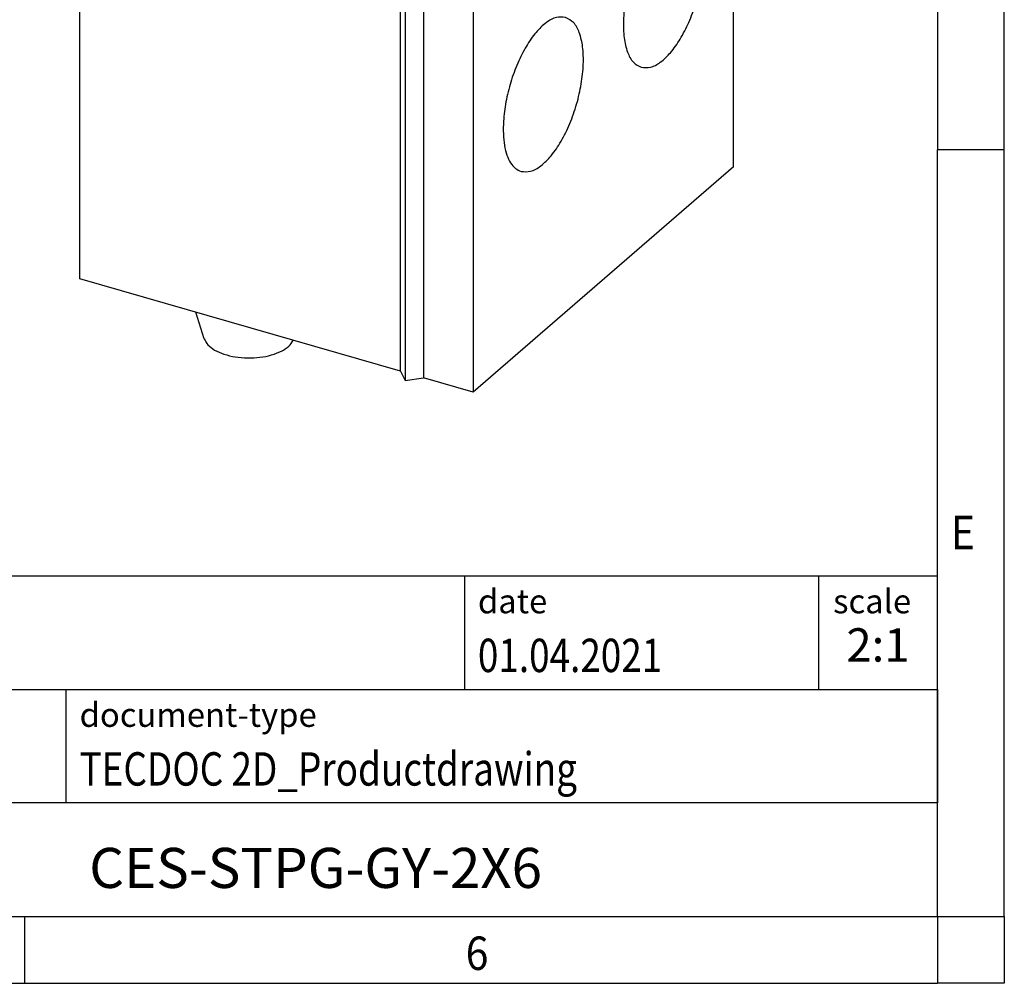
# Model space of a CAD drawing. Units: millimetres. Extents: x -277 to 143, y -48 to 249.
# Drawn here: x 69 to 143, y -48 to 24 of the extents above; entities that cross this region are included whole.
import ezdxf

# ---------------------------------------------------------------- set-up
doc = ezdxf.new("R2010")
doc.units = ezdxf.units.MM
doc.layers.add('1', color=7, linetype='Continuous')
doc.styles.add('CONVERTER_11', font='txt.shx', dxfattribs={"width": 0.9})
doc.styles.add('CONVERTER_12', font='txt.shx', dxfattribs={"width": 0.81})
doc.styles.add('CONVERTER_14', font='txt.shx', dxfattribs={"width": 0.72})

# ---------------------------------------------------------------- blocks, each defined once
blk = doc.blocks.new('_rahmen', base_point=(137.7431072855235, -48.29362749522147))
at = {"layer": '1', "color": 6, "linetype": 'Continuous'}
for p, q in [((137.7431072855235, 71.50637250477874), (137.7431072855235, 14.10637250477865)), ((137.7431072855225, -22.04362749522204), (137.7431072855235, 14.10637250477865)), ((8.19830275877359, -17.79362749522204), (137.7431072855253, -17.79362749522204)), ((137.7431072855253, -26.29362749522204), (137.7431072855253, -17.79362749522204)), ((137.7431072855235, -26.29362749522204), (137.7431072855225, -22.04362749522204)), ((44.59830275877351, -26.29362749522204), (137.7431072855253, -26.29362749522204)), ((137.7431072855231, -34.79362749522204), (137.7431072855235, -26.29362749522204)), ((137.7431072855253, -26.29362749522204), (137.7431072855248, -34.79362749522204)), ((137.7431072855235, -43.29362749522198), (137.7431072855231, -34.79362749522204)), ((137.7431072855235, -43.29362749522198), (137.7431072855248, -34.79362749522204)), ((44.59830275877351, -43.29362749522204), (94.24310728552351, -43.29362749522198)), ((69.4097739521901, -43.29362749522147), (137.7431072855235, -43.29362749522198)), ((94.24310728552351, -43.29362749522198), (137.7431072855235, -43.29362749522198))]:
    blk.add_line(p, q, dxfattribs=at)
at = {"layer": '1', "color": 2, "linetype": 'Continuous'}
for p, q in [((142.743107285521, 14.10637250477865), (142.743107285521, 71.50637250477874)), ((142.743107285521, 14.10637250477865), (137.7431072855235, 14.10637250477865)), ((142.743107285521, -43.29362749522147), (142.743107285521, 14.10637250477865)), ((69.4097739521901, -48.29362749522147), (69.4097739521901, -43.29362749522147)), ((142.743107285521, -43.29362749522147), (142.743107285521, -48.29362749522147)), ((1.07644061885691, -48.29362749522147), (69.4097739521901, -48.29362749522147)), ((69.4097739521901, -48.29362749522147), (137.7431072855235, -48.29362749522147)), ((142.743107285521, -48.29362749522147), (137.7431072855235, -48.29362749522147))]:
    blk.add_line(p, q, dxfattribs=at)
at = {"layer": '1', "color": 7, "linetype": 'Continuous'}
for p, q in [((102.3246990038465, -17.79362749522204), (102.3246990038465, -26.29362749522204)), ((128.8246990038461, -17.79362749522204), (128.8246990038461, -26.29362749522204)), ((72.4983027587735, -34.79362749522204), (72.4983027587735, -26.29362749522204)), ((137.7431072855248, -34.79362749522204), (44.59830275877351, -34.79362749522204))]:
    blk.add_line(p, q, dxfattribs=at)
at = {"layer": '1', "color": 7, "style": 'CONVERTER_11', "width": 0.9}
for s, p in [('E', (138.7431072855235, -15.79362749522147)), ('6', (102.4097739521901, -47.29362749522147))]:
    blk.add_text(s, height=2.5, dxfattribs=at).set_placement(p)
at = {"layer": '1', "color": 3, "style": 'CONVERTER_12', "width": 0.81}
for s, p in [('01.04.2021', (103.3246990038465, -24.99362749522203)), ('TECDOC 2D_Productdrawing', (73.4983027587735, -33.49362749522203))]:
    blk.add_text(s, height=2.5, dxfattribs=at).set_placement(p)
at = {"layer": '1', "color": 2, "char_height": 1.8, "attachment_point": 1, "style": 'CONVERTER_11'}
for s, insert, line_spacing_factor in [('date', (103.3246990038465, -18.79362749522204), 1.32052821128451), ('scale', (129.9246990038463, -18.79362749522204), 1.20048019207683), ('document-type', (73.4983027587735, -27.29362749522204), 1.20048019207683)]:
    blk.add_mtext(s, dxfattribs=dict(at, insert=insert, line_spacing_factor=line_spacing_factor))
at = {"layer": '1', "color": 3, "insert": (133.2839031446858, -24.99362749522197), "char_height": 2.5, "attachment_point": 8, "line_spacing_factor": 1.32052821128451, "style": 'CONVERTER_14'}
blk.add_mtext('2:1', dxfattribs=at)
at = {"layer": '1', "color": 7, "insert": (91.17070502214901, -40.04362749522187), "char_height": 3, "attachment_point": 5, "line_spacing_factor": 1.20048019207683, "style": 'CONVERTER_12'}
blk.add_mtext('CES-STPG-GY-2X6', dxfattribs=at)
blk = doc.blocks.new('_punkt', base_point=(137.7431072855235, -43.29362749522198))
at = {"layer": '1', "color": 2, "linetype": 'Continuous'}
for q in [(137.7431072855235, -48.29362749522147), (142.7431072855211, -43.29362749522198)]:
    blk.add_line((137.7431072855235, -43.29362749522198), q, dxfattribs=at)
blk = doc.blocks.new('A3I_CS', base_point=(137.7431072855235, -48.29362749522147))
at = {"layer": '1'}
for name, p in [('_rahmen', (137.7431072855235, -48.29362749522147)), ('_punkt', (137.7431072855235, -43.29362749522198))]:
    blk.add_blockref(name, p, dxfattribs=at)
blk = doc.blocks.new('CES_STPG_GY_2X6-select__1', base_point=(36.76378361412414, -2.02267316653352))
at = {"color": 7, "linetype": 'Continuous'}
for p, q in [((46.51378361412964, 33.62074772065432), (36.76378361412964, 25.17700003375605)), ((49.97788522926742, 32.62074772065348), (46.51378361412964, 33.62074772065432)), ((40.22788522926742, 24.17700003375521), (49.97788522926742, 32.62074772065348)), ((49.97788522926742, 32.62074772065348), (49.97788522926616, 27.42459529794724)), ((46.60463126774176, 28.4034102182294), (43.60113919079259, 25.80230977952614)), ((46.60463126774176, 28.4034102182294), (50.08374784579985, 27.1924202362063)), ((49.81700298194183, 27.28526718474645), (49.97788522926616, 27.42459529794724)), ((49.97788522926616, 27.42459529794724), (51.32022460513205, 27.03709529794691)), ((47.22343092376685, 24.71531311885121), (50.08374784579985, 27.1924202362063)), ((50.08374784579985, 27.1924202362063), (50.08374784579931, 25.26929491474169)), ((52.00323730702423, 27.12860164889291), (51.32022460513205, 27.03709529794691)), ((52.18625000891645, 26.78709529794671), (52.00323730702423, 27.12860164889291)), ((52.18625000891645, 26.78709529794671), (61.23621547846378, 24.17459529794458)), ((43.60113919079259, 25.80230977952614), (47.22343092376685, 24.71531311885121)), ((43.60113919079259, 25.80230977952614), (43.60113919079198, 23.63119781536521)), ((36.76378361412414, 2.22732683346996), (36.76378361412964, 25.17700003375605)), ((36.76378361412964, 25.17700003375605), (40.22788522926742, 24.17700003375521)), ((50.08374784579931, 25.26929491474169), (49.33374784579931, 24.61977586190338)), ((47.22343092376631, 22.79218779738662), (47.22343092376685, 24.71531311885121)), ((49.33374784579931, 24.61977586190338), (49.3337478457988, 22.7667559603364)), ((40.22788522926616, 18.98084761104896), (40.22788522926742, 24.17700003375521)), ((51.48621547846378, 15.7308476110463), (61.23621547846378, 24.17459529794458)), ((61.23621547845953, 6.42107452036475), (61.23621547846378, 24.17459529794458)), ((43.60113919079198, 23.63119781536521), (47.22343092376631, 22.79218779738662)), ((44.35113919079176, 23.45747974960162), (44.35113919079151, 22.55169028798473)), ((47.97343092376632, 23.44170685022495), (47.22343092376631, 22.79218779738662)), ((47.9734309237658, 21.58868694865797), (47.97343092376632, 23.44170685022495)), ((40.22788522926616, 18.98084761104896), (44.35113919079151, 22.55169028798473)), ((44.35113919079151, 22.55169028798473), (47.9734309237658, 21.58868694865797)), ((49.3337478457988, 22.7667559603364), (47.9734309237658, 21.58868694865797)), ((48.75823545654286, 16.51834761104693), (40.22788522926616, 18.98084761104896)), ((48.75823545653864, -1.2351731665329), (48.75823545654286, 16.51834761104693)), ((48.75823545654286, 16.51834761104693), (48.94124815843512, 16.1768412601007)), ((48.94124815843512, 16.1768412601007), (49.62426086032732, 16.26834761104672)), ((49.62426086032732, 16.26834761104672), (49.6242608603231, -1.48517316653311)), ((51.48621547846378, 15.7308476110463), (49.62426086032732, 16.26834761104672)), ((48.94124815843512, 16.1768412601007), (48.94124815843089, -1.57667951747912)), ((51.48621547846378, 15.7308476110463), (51.48621547845953, -2.02267316653352)), ((61.23621547845953, 6.42107452036475), (51.48621547845953, -2.02267316653352)), ((48.75823545653864, -1.2351731665329), (36.76378361412414, 2.22732683346996)), ((41.41817749755948, -0.01989641679796), (41.10706510500123, 0.97352946450684)), ((48.75823545653864, -1.2351731665329), (48.94124815843089, -1.57667951747912)), ((48.94124815843089, -1.57667951747912), (49.6242608603231, -1.48517316653311)), ((51.48621547845953, -2.02267316653352), (49.6242608603231, -1.48517316653311))]:
    blk.add_line(p, q, dxfattribs=at)
for points, knots in [([(48.50485041568106, 29.68306895321678), (48.4322824942432, 29.68951582431948), (48.27115406024626, 29.70383031911861), (48.02984838993937, 29.56000682223278), (47.79598098986477, 29.33314803506093), (47.57302882678135, 29.01302772322478), (47.3714152194407, 28.62606323199495), (47.27075890710893, 28.33819824065851), (47.21880999553503, 28.18963057910489)], [0, 0, 0, 0, 0.2139874779891384, 0.4751337361676644, 0.8028943691586286, 1.194942496085163, 1.637084715653256, 2.108651799284259, 2.108651799284259, 2.108651799284259, 2.108651799284259]), ([(48.92788522926668, 28.68033213343411), (48.92341258163356, 28.80639060822464), (48.9151997891917, 29.03786225856921), (48.83446543689162, 29.34148088821635), (48.70785524834243, 29.58061264381055), (48.56806856545755, 29.65116282978849), (48.50485041568106, 29.68306895321678)], [0, 0, 0, 0, 0.3766024589415572, 0.6915266369969113, 0.9435619909941919, 1.151652787050243, 1.151652787050243, 1.151652787050243, 1.151652787050243]), ([(48.77376209486495, 27.64839220075042), (48.81828010820831, 27.82388066173466), (48.90425198396478, 28.16277888815637), (48.92019691877837, 28.51196281520029), (48.92788522926668, 28.68033213343411)], [0, 0, 0, 0, 0.541526702653264, 1.045780652216688, 1.045780652216688, 1.045780652216688, 1.045780652216688]), ([(42.75485041568105, 24.70342288145697), (42.6792466919041, 24.70947780008466), (42.51036452186143, 24.72300314283015), (42.25989108059951, 24.56548894064997), (42.01839200921507, 24.32089446512949), (41.78943601039343, 23.97812757746536), (41.58867738989572, 23.5661971058385), (41.42868959504255, 23.10866983535652), (41.32022988966487, 22.63626768670981), (41.27056887438006, 22.18071909356113), (41.28162713043312, 21.76866605856629), (41.35561863426533, 21.43299729878173), (41.48361228422844, 21.1662290581023), (41.63372076067216, 21.08766973303878), (41.7009200428523, 21.05250097470123)], [0, 0, 0, 0, 0.2225611229058422, 0.4971528408223564, 0.8438580853671729, 1.258513177648493, 1.72406957330751, 2.216624054942617, 2.709178536577724, 3.174734932236733, 3.589390024518051, 3.93609526906287, 4.210686986979385, 4.433248109885229, 4.433248109885229, 4.433248109885229, 4.433248109885229]), ([(43.17788522926668, 23.70068606167432), (43.17341258163358, 23.82674453646485), (43.16519978919171, 24.05821618680943), (43.0844654368916, 24.36183481645655), (42.95785524834245, 24.60096657205077), (42.81806856545753, 24.67151675802869), (42.75485041568105, 24.70342288145697)], [0, 0, 0, 0, 0.3766024589415643, 0.6915266369969151, 0.9435619909941867, 1.151652787050244, 1.151652787050244, 1.151652787050244, 1.151652787050244]), ([(41.7009200428523, 21.05250097470123), (41.7791075256853, 21.0468215173154), (41.95465237321341, 21.034070131779), (42.21274435906204, 21.20358601814661), (42.46064780733195, 21.46347724580638), (42.69377239217779, 21.82580598163913), (42.89560468393056, 22.25806999176717), (43.05072514292358, 22.73400894300628), (43.15543313773068, 23.21931012580912), (43.17058021792758, 23.54406559627608), (43.17788522926668, 23.70068606167432)], [0, 0, 0, 0, 0.2298529119743078, 0.5160607998329596, 0.8791221737910146, 1.313105872362625, 1.798319181630554, 2.307922958140904, 2.81214223755649, 3.281830617084566, 3.281830617084566, 3.281830617084566, 3.281830617084566]), ([(59.44326577280013, 15.90682499271188), (59.32389147157875, 15.91638539058679), (59.05723541057218, 15.93774120680798), (58.66175103810019, 15.68903454900921), (58.28043671176012, 15.30283275335247), (57.91892724229389, 14.76162187607888), (57.60193994742692, 14.11120534401467), (57.34932764067989, 13.38879386563601), (57.17807547422771, 12.64289573780705), (57.09966334538621, 11.92360848757941), (57.11712374661221, 11.27299843187626), (57.23395244365305, 10.74299513189745), (57.43604766113277, 10.32178210553812), (57.67306105390205, 10.19774107439915), (57.77916518412317, 10.14221145572911)], [0, 0, 0, 0, 0.3514123008585133, 0.784978173712158, 1.332407506048271, 1.98712607155287, 2.722215115805132, 3.499932716612196, 4.277650317419268, 5.012739361671544, 5.667457927176141, 6.214887259512252, 6.648453132365892, 6.999865433224421, 6.999865433224421, 6.999865433224421, 6.999865433224421]), ([(60.09887917502689, 13.98035183438641), (60.10605607783933, 14.14330476412054), (60.11971156331445, 14.45335519550108), (60.07952572610478, 14.8913359177991), (59.99352073265413, 15.26897601032765), (59.85886900080379, 15.571077131241), (59.68005997138626, 15.80248981952352), (59.51890179243031, 15.87349860205945), (59.44326577280013, 15.90682499271188)], [0, 0, 0, 0, 0.4888260744001646, 0.9300890479606221, 1.31590144985714, 1.643903821465485, 1.920512105542252, 2.165145167088216, 2.165145167088216, 2.165145167088216, 2.165145167088216]), ([(57.77916518412317, 10.14221145572911), (57.89451206818972, 10.13212592736209), (58.1508734091412, 10.1097105978593), (58.53424597483659, 10.34020316912496), (58.90533056476988, 10.70289502219111), (59.25958419195612, 11.21382663333731), (59.57488962902668, 11.83214057850009), (59.83044990105793, 12.52499724133227), (60.0190100647767, 13.24755638393311), (60.0726387118368, 13.73959677555048), (60.09887917502689, 13.98035183438641)], [0, 0, 0, 0, 0.3400421128004806, 0.7557521249619511, 1.278023002068711, 1.902743610060386, 2.606810516228785, 3.356796057908633, 4.114254735591421, 4.839971618111777, 4.839971618111777, 4.839971618111777, 4.839971618111777]), ([(54.94326577280014, 12.0097106756819), (54.82684864451056, 12.01966251733513), (54.5677604971963, 12.04181048723356), (54.1811487430948, 11.80652687393344), (53.80731281540213, 11.43762269446741), (53.45110301499363, 10.91866496301937), (53.135153442498, 10.29180329559384), (52.88071795943814, 9.590947056223987), (52.69493471323265, 8.862138170073766), (52.64492488311696, 8.366898119357176), (52.62049916653812, 8.125013805527573)], [0, 0, 0, 0, 0.343063985871718, 0.7634942946661878, 1.292416616484138, 1.925093135679294, 2.637436054874075, 3.394897052913101, 4.157934532118766, 4.886423253797271, 4.886423253797271, 4.886423253797271, 4.886423253797271]), ([(53.27916518412317, 6.245097138699137), (53.39853948534457, 6.23553674082423), (53.66519554635116, 6.214180924603032), (54.06067991882306, 6.462887582401806), (54.44199424516317, 6.849089378058547), (54.80350371462944, 7.390300255332141), (55.12049100949639, 8.040716787396342), (55.37310331624342, 8.763128265775013), (55.54435548269558, 9.509026393603959), (55.62276761153709, 10.2283136438316), (55.6053072103111, 10.87892369953476), (55.48847851327026, 11.40892699951357), (55.28638329579054, 11.8301400258729), (55.04936990302127, 11.95418105701186), (54.94326577280014, 12.0097106756819)], [0, 0, 0, 0, 0.3514123008585132, 0.7849781737121525, 1.332407506048265, 1.987126071552866, 2.722215115805137, 3.499932716612203, 4.277650317419268, 5.012739361671541, 5.667457927176139, 6.214887259512261, 6.648453132365903, 6.999865433224413, 6.999865433224413, 6.999865433224413, 6.999865433224413]), ([(52.62049916653812, 8.125013805527573), (52.61487930932172, 7.965679701785589), (52.60419063912951, 7.662634606617008), (52.6471993489231, 7.235082124939691), (52.734559314112, 6.866859620701796), (52.86900857656727, 6.572408698357705), (53.04621551866803, 6.347086413453987), (53.20467351099401, 6.277710838683877), (53.27916518412317, 6.245097138699137)], [0, 0, 0, 0, 0.4778062589046539, 0.9087624045895608, 1.285625957485449, 1.606493301239283, 1.877881217943661, 2.118646066224678, 2.118646066224678, 2.118646066224678, 2.118646066224678]), ([(41.41817749755948, -0.0198964167979625), (41.45808981256847, -0.0985475486988053), (41.54683373723282, -0.2734261114581986), (41.81964892544325, -0.4613978627378889), (42.16617583997581, -0.6117608133410019), (42.58354307546593, -0.7082397080006277), (43.03629023786326, -0.7468061717967507), (43.49328945068821, -0.7234954706636452), (43.92261905526149, -0.6412623421961052), (44.28846225464098, -0.5027239884260312), (44.58392217588018, -0.3260824774345187), (44.69680909645257, -0.1545064012157583), (44.74754868496281, -0.077387622929642)], [0, 0, 0, 0, 0.2611458113190312, 0.5806503526263733, 0.9629386800357657, 1.395689917896187, 1.857467596866844, 2.322564778821821, 2.764819070973982, 3.16133473337275, 3.496942824021357, 3.770946873225377, 3.770946873225377, 3.770946873225377, 3.770946873225377])]:
    blk.add_open_spline(points, degree=3, knots=knots, dxfattribs=at)
blk = doc.blocks.new('AllgSicht1', base_point=(49.00000000001987, 14.49999999994816))
blk.add_blockref('CES_STPG_GY_2X6-select__1', (36.76378361412414, -2.02267316653352))
blk = doc.blocks.new('1')
blk.add_blockref('A3I_CS', (137.7431072855235, -48.29362749522147))
at = {"xscale": 2, "yscale": 2, "zscale": 2}
blk.add_blockref('AllgSicht1', (98.00000000003973, 28.99999999989632), dxfattribs=at)

msp = doc.modelspace()

# ---------------------------------------------------------------- block references
at = {"layer": '1'}
msp.add_blockref('1', (0, 0), dxfattribs=at)

doc.saveas('drawing.dxf')
